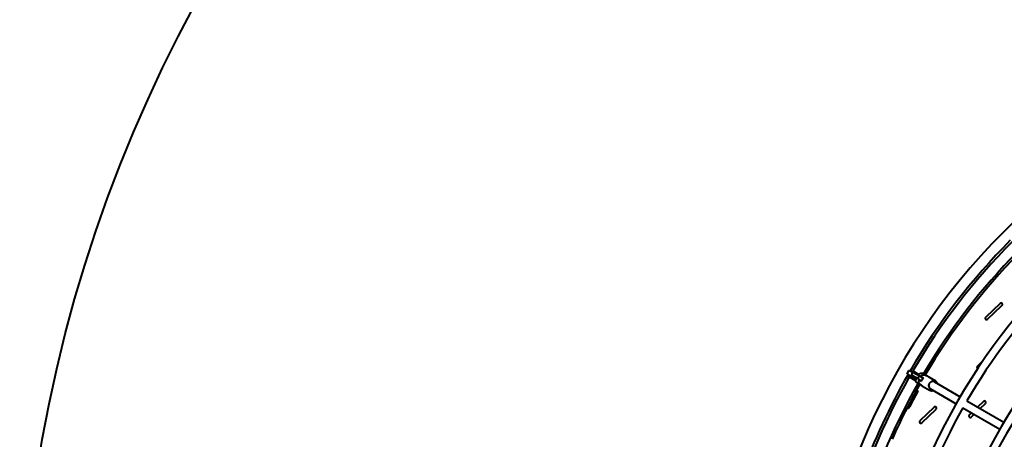
# Model space of a CAD drawing. Units: millimetres. Extents: x 89.8 to 162.8, y -40.2 to 32.8.
# Drawn here: x 89.8 to 114.7, y 2.8 to 13.4 of the extents above; entities that cross this region are included whole.
import ezdxf

# ---------------------------------------------------------------- set-up
doc = ezdxf.new("R2010")
doc.units = ezdxf.units.MM
doc.linetypes.add('K5LT_BASIC', pattern=[0])
doc.layers.add('Системный слой (3)', color=7, linetype='Continuous', true_color=0x909090)

# ---------------------------------------------------------------- blocks, each defined once
blk = doc.blocks.new('U5')
at = {"layer": 'Системный слой (3)', "color": 150, "linetype": 'K5LT_BASIC', "lineweight": 40, "true_color": 0x0080ff}
for p, q in [((114.543, 6.206), (114.181, 5.862)), ((114.23, 5.811), (114.592, 6.155)), ((114.101, 4.751), (113.973, 4.63)), ((112.207, 4.43), (112.247, 4.522)), ((112.275, 4.506), (112.247, 4.522)), ((112.314, 4.484), (112.275, 4.506)), ((112.314, 4.484), (112.334, 4.518)), ((112.314, 4.484), (112.352, 4.462)), ((112.334, 4.518), (112.403, 4.478)), ((112.403, 4.478), (112.5, 4.423)), ((112.225, 4.419), (112.207, 4.43)), ((112.225, 4.419), (112.264, 4.397)), ((112.244, 4.362), (112.264, 4.397)), ((112.244, 4.362), (112.313, 4.323)), ((112.264, 4.397), (112.333, 4.357)), ((112.313, 4.323), (112.424, 4.259)), ((112.342, 4.385), (112.328, 4.36)), ((112.333, 4.357), (112.429, 4.302)), ((112.338, 4.388), (112.345, 4.384)), ((112.384, 4.361), (112.345, 4.384)), ((112.385, 4.453), (112.378, 4.457)), ((112.496, 4.296), (112.384, 4.361)), ((112.424, 4.43), (112.385, 4.453)), ((112.536, 4.365), (112.424, 4.43)), ((112.493, 4.262), (112.504, 4.28)), ((112.499, 4.271), (112.493, 4.274)), ((112.496, 4.296), (112.502, 4.292)), ((112.542, 4.269), (112.502, 4.292)), ((112.512, 4.275), (112.504, 4.28)), ((112.512, 4.275), (112.561, 4.246)), ((112.536, 4.365), (112.578, 4.341)), ((112.564, 4.257), (112.542, 4.269)), ((112.582, 4.339), (112.543, 4.362)), ((112.554, 4.366), (112.564, 4.384)), ((112.554, 4.378), (112.559, 4.375)), ((112.554, 4.378), (112.554, 4.378)), ((112.562, 4.362), (112.554, 4.366)), ((112.562, 4.362), (112.612, 4.333)), ((112.604, 4.326), (112.582, 4.339)), ((112.594, 4.447), (112.633, 4.424)), ((112.686, 4.394), (112.696, 4.388)), ((112.729, 4.369), (112.903, 4.268)), ((112.889, 4.23), (113.535, 3.855)), ((112.438, 4.021), (112.203, 3.58)), ((112.239, 3.562), (112.473, 4.002)), ((112.438, 4.021), (112.475, 4.001)), ((112.493, 4.182), (112.453, 4.205)), ((112.545, 4.152), (112.555, 4.146)), ((112.588, 4.127), (112.762, 4.026)), ((112.789, 4.057), (113.435, 3.681)), ((113.708, 3.754), (114.64, 3.213)), ((114.127, 3.741), (113.976, 3.598)), ((112.203, 3.58), (112.239, 3.562)), ((112.24, 3.56), (112.203, 3.58)), ((112.885, 3.596), (112.523, 3.252)), ((112.571, 3.201), (112.933, 3.545)), ((113.608, 3.581), (114.539, 3.041)), ((114.039, 3.562), (114.175, 3.69)), ((113.825, 3.455), (113.765, 3.397)), ((113.813, 3.346), (113.888, 3.418))]:
    blk.add_line(p, q, dxfattribs=at)
for centre, radius, start, end in [((126.349, -3.677), 16.55, 350.0692, 169.0047), ((126.449, -3.677), 14.95, 209.5476, 180.1544), ((126.249, -3.677), 13.5, 195.2245, 179.7251), ((126.249, -3.677), 13.3, 75.0141, 179.7251), ((126.249, -3.677), 12, 178.2818, 178.2337), ((126.249, -3.677), 11.8, 75.0159, 178.2337), ((126.349, -3.677), 16.28, 135.176, 149.824), ((126.349, -3.677), 16.22, 135.1766, 149.6821), ((126.349, -3.677), 15.95, 135.4895, 149.4316), ((126.349, -3.68), 15.9, 135.4977, 149.435), ((126.449, -3.677), 14.75, 135.6639, 149.7481), ((114.568, 6.181), 0.035, 313.0297, 134.0324), ((114.205, 5.836), 0.035, 132.8629, 314.1993), ((113.997, 4.604), 0.035, 132.8629, 243.304), ((126.349, -3.677), 16.28, 150.176, 169.9296), ((126.349, -3.677), 16.22, 150.3179, 164.6821), ((112.358, 4.422), 0.04, 59.8596, 239.8596), ((112.516, 4.331), 0.04, 59.8596, 239.8596), ((126.349, -3.677), 15.95, 150.0782, 150.1141), ((126.349, -3.677), 15.95, 150.4374, 164.4971), ((126.349, -3.68), 15.858, 151.031, 152.8378), ((126.349, -3.68), 15.9, 150.4183, 151.031), ((114.151, 3.716), 0.035, 313.0297, 134.0324), ((126.349, -3.68), 15.9, 152.833, 156.0129), ((126.449, -3.677), 14.75, 150.525, 164.7131), ((126.349, -3.68), 15.86, 152.833, 152.8376), ((112.909, 3.571), 0.035, 313.0297, 134.0324), ((112.547, 3.226), 0.035, 132.8629, 314.1993), ((113.788, 3.371), 0.035, 132.8629, 314.1993)]:
    blk.add_arc(centre, radius, start, end, dxfattribs=at)
for centre, major_axis, start_param, end_param in [((112.691, 4.229), (-0.07, -0.121), 4.347182, 5.077596), ((112.839, 4.143), (0.0502, 0.0865), 0, 3.141593)]:
    blk.add_ellipse(centre, major_axis=major_axis, ratio=0.925084, start_param=start_param, end_param=end_param, dxfattribs=at)
for points, knots in [([(112.453, 4.205), (112.452, 4.206), (112.45, 4.207), (112.448, 4.209), (112.447, 4.209), (112.446, 4.211), (112.445, 4.211), (112.442, 4.214), (112.44, 4.215), (112.438, 4.218), (112.437, 4.22), (112.436, 4.221), (112.435, 4.222), (112.435, 4.222), (112.435, 4.223), (112.433, 4.225), (112.432, 4.227), (112.43, 4.231), (112.429, 4.233), (112.428, 4.238), (112.427, 4.24), (112.426, 4.245), (112.425, 4.247), (112.424, 4.252), (112.424, 4.255), (112.424, 4.258), (112.424, 4.258), (112.424, 4.261), (112.424, 4.264), (112.424, 4.269), (112.424, 4.272), (112.424, 4.278), (112.425, 4.282), (112.426, 4.286), (112.426, 4.287), (112.426, 4.289), (112.426, 4.29), (112.427, 4.293), (112.427, 4.295), (112.428, 4.298), (112.429, 4.3), (112.429, 4.302), (112.429, 4.302), (112.43, 4.305), (112.431, 4.308), (112.433, 4.314), (112.434, 4.318), (112.437, 4.325), (112.437, 4.327), (112.438, 4.329)], [0, 0, 0, 0, 0.468516, 0.468516, 0.596037, 0.596037, 0.941736, 0.941736, 1.417391, 1.417391, 1.832296, 1.832296, 1.904861, 1.904861, 2.044661, 2.044661, 2.563101, 2.563101, 3.101911, 3.101911, 3.668256, 3.668256, 4.27166, 4.27166, 4.923027, 4.923027, 5.048387, 5.048387, 5.621043, 5.621043, 6.35887, 6.35887, 7.135891, 7.135891, 7.383018, 7.383018, 7.58885, 7.58885, 8.014477, 8.014477, 8.357843, 8.357843, 8.405392, 8.405392, 9.044576, 9.044576, 9.89779, 9.89779, 10.408106, 10.408106, 10.408106, 10.408106]), ([(112.479, 4.399), (112.48, 4.401), (112.482, 4.403), (112.486, 4.408), (112.489, 4.411), (112.495, 4.417), (112.497, 4.42), (112.5, 4.423), (112.5, 4.423), (112.503, 4.425), (112.506, 4.428), (112.512, 4.433), (112.514, 4.435), (112.52, 4.439), (112.523, 4.441), (112.528, 4.444), (112.531, 4.445), (112.536, 4.448), (112.539, 4.449), (112.544, 4.451), (112.546, 4.452), (112.551, 4.453), (112.554, 4.454), (112.559, 4.454), (112.561, 4.455), (112.566, 4.455), (112.568, 4.455), (112.572, 4.454), (112.574, 4.454), (112.578, 4.453), (112.579, 4.453), (112.582, 4.452), (112.584, 4.452), (112.586, 4.451), (112.586, 4.451), (112.588, 4.45), (112.59, 4.449), (112.593, 4.448), (112.593, 4.448), (112.594, 4.447)], [15.603326, 15.603326, 15.603326, 15.603326, 16.138784, 16.138784, 17.006887, 17.006887, 17.831969, 17.831969, 17.85632, 17.85632, 18.689601, 18.689601, 19.501992, 19.501992, 20.27723, 20.27723, 21.016533, 21.016533, 21.71862, 21.71862, 22.374242, 22.374242, 22.978088, 22.978088, 23.538758, 23.538758, 24.070302, 24.070302, 24.582432, 24.582432, 24.884712, 24.884712, 25.361296, 25.361296, 25.363835, 25.363835, 25.835381, 25.835381, 26, 26, 26, 26]), ([(112.493, 4.262), (112.493, 4.261), (112.491, 4.259), (112.49, 4.255), (112.488, 4.25), (112.486, 4.245), (112.486, 4.241), (112.485, 4.239)], [0, 0, 0, 0, 1.418365, 2.811726, 4.387273, 6.119983, 8, 8, 8, 8]), ([(112.485, 4.239), (112.485, 4.238), (112.485, 4.235), (112.485, 4.232), (112.486, 4.231)], [0, 0, 0, 0, 2.500136, 5, 5, 5, 5]), ([(112.486, 4.231), (112.486, 4.23), (112.486, 4.228), (112.487, 4.225), (112.488, 4.223), (112.489, 4.22), (112.489, 4.219), (112.49, 4.216), (112.491, 4.215), (112.494, 4.208), (112.496, 4.204), (112.501, 4.195), (112.503, 4.191), (112.509, 4.183), (112.512, 4.18), (112.516, 4.176), (112.516, 4.175), (112.518, 4.173), (112.52, 4.171), (112.523, 4.168), (112.524, 4.167), (112.529, 4.163), (112.533, 4.16), (112.539, 4.155), (112.542, 4.154), (112.545, 4.152), (112.545, 4.152), (112.545, 4.152)], [1.10305, 1.10305, 1.10305, 1.10305, 1.465729, 1.465729, 2.042459, 2.042459, 2.42645, 2.42645, 2.918663, 2.918663, 4.355301, 4.355301, 5.778752, 5.778752, 7.192498, 7.192498, 7.341186, 7.341186, 8.075134, 8.075134, 8.596322, 8.596322, 9.995147, 9.995147, 10.946542, 10.946542, 11, 11, 11, 11]), ([(112.512, 4.275), (112.512, 4.275), (112.511, 4.276), (112.509, 4.276), (112.507, 4.276), (112.505, 4.275), (112.503, 4.274), (112.501, 4.273), (112.5, 4.271), (112.497, 4.268), (112.495, 4.265), (112.494, 4.263), (112.493, 4.262)], [0, 0, 0, 0, 1.072466, 2.149106, 3.24108, 5.060939, 5.793878, 6.889246, 8.301272, 9.616813, 11.570791, 13, 13, 13, 13]), ([(112.506, 4.279), (112.506, 4.279), (112.506, 4.279), (112.506, 4.282), (112.507, 4.284), (112.508, 4.287), (112.508, 4.288), (112.509, 4.289), (112.509, 4.289), (112.509, 4.289)], [5.027798, 5.027798, 5.027798, 5.027798, 5.122455, 5.122455, 6.192295, 6.192295, 6.565848, 6.565848, 6.569574, 6.569574, 6.569574, 6.569574]), ([(112.538, 4.272), (112.536, 4.27), (112.534, 4.268), (112.532, 4.266), (112.531, 4.265), (112.531, 4.264)], [9.343836, 9.343836, 9.343836, 9.343836, 9.9504562, 9.9504562, 10.226133, 10.226133, 10.226133, 10.226133]), ([(112.549, 4.358), (112.55, 4.359), (112.551, 4.361), (112.554, 4.363), (112.555, 4.364), (112.556, 4.365)], [16.583332, 16.583332, 16.583332, 16.583332, 17.397072, 17.397072, 18.125201, 18.125201, 18.125201, 18.125201]), ([(112.562, 4.362), (112.562, 4.362), (112.561, 4.363), (112.56, 4.364), (112.559, 4.366), (112.559, 4.368), (112.559, 4.37), (112.559, 4.372), (112.56, 4.375), (112.561, 4.378), (112.562, 4.381), (112.564, 4.383), (112.564, 4.384)], [0, 0, 0, 0, 1.072466, 2.149106, 3.24108, 4.696209, 5.793878, 6.889246, 8.301272, 9.616813, 11.570791, 13, 13, 13, 13]), ([(112.564, 4.384), (112.565, 4.385), (112.566, 4.388), (112.569, 4.391), (112.572, 4.395), (112.576, 4.399), (112.579, 4.401), (112.58, 4.402)], [0, 0, 0, 0, 1.418365, 2.811726, 4.387273, 6.119983, 8, 8, 8, 8]), ([(112.581, 4.351), (112.581, 4.35), (112.581, 4.35), (112.58, 4.348), (112.579, 4.345), (112.579, 4.342), (112.578, 4.342), (112.578, 4.341), (112.578, 4.341), (112.578, 4.341)], [2.7305788, 2.7305788, 2.7305788, 2.7305788, 2.8263405, 2.8263405, 3.4409713, 3.4409713, 3.567925, 3.567925, 3.6130047, 3.6130047, 3.6130047, 3.6130047]), ([(112.58, 4.402), (112.581, 4.403), (112.583, 4.405), (112.586, 4.406), (112.587, 4.406), (112.588, 4.406)], [0, 0, 0, 0, 2.622462, 4.882849, 6, 6, 6, 6]), ([(112.588, 4.406), (112.589, 4.407), (112.59, 4.407), (112.594, 4.408), (112.598, 4.409), (112.603, 4.41), (112.604, 4.41), (112.611, 4.411), (112.616, 4.411), (112.626, 4.411), (112.631, 4.411), (112.64, 4.41), (112.645, 4.409), (112.65, 4.408), (112.651, 4.408), (112.654, 4.407), (112.656, 4.406), (112.66, 4.405), (112.662, 4.405), (112.668, 4.403), (112.673, 4.401), (112.68, 4.397), (112.683, 4.396), (112.686, 4.394), (112.686, 4.394), (112.686, 4.394)], [1.10305, 1.10305, 1.10305, 1.10305, 1.465729, 1.465729, 2.390072, 2.390072, 2.918663, 2.918663, 4.355301, 4.355301, 5.778752, 5.778752, 7.192498, 7.192498, 7.341186, 7.341186, 8.042945, 8.042945, 8.596322, 8.596322, 9.995147, 9.995147, 10.946545, 10.946545, 11, 11, 11, 11]), ([(112.633, 4.424), (112.635, 4.423), (112.637, 4.422), (112.64, 4.42), (112.642, 4.418), (112.644, 4.417), (112.644, 4.416), (112.646, 4.415), (112.646, 4.414), (112.648, 4.412), (112.648, 4.412), (112.65, 4.41), (112.651, 4.409), (112.651, 4.408)], [0, 0, 0, 0, 0.433426, 0.433426, 0.86907, 0.86907, 1.040576, 1.040576, 1.250506, 1.250506, 1.493031, 1.493031, 1.760923, 1.760923, 1.760923, 1.760923]), ([(112.665, 4.397), (112.665, 4.397), (112.666, 4.398), (112.669, 4.398), (112.672, 4.398), (112.675, 4.397), (112.678, 4.396), (112.681, 4.395), (112.685, 4.394), (112.69, 4.391), (112.694, 4.389), (112.696, 4.388)], [0, 0, 0, 0, 1.806714, 3.677448, 5.134758, 6.180516, 7.096843, 7.914318, 9.162242, 10.402284, 12, 12, 12, 12]), ([(112.729, 4.369), (112.727, 4.37), (112.723, 4.372), (112.717, 4.375), (112.711, 4.378), (112.705, 4.38), (112.698, 4.383), (112.69, 4.385), (112.685, 4.387), (112.68, 4.389), (112.677, 4.39), (112.673, 4.391), (112.67, 4.392), (112.668, 4.394), (112.666, 4.395), (112.665, 4.396), (112.665, 4.396), (112.665, 4.397), (112.665, 4.397)], [0, 0, 0, 0, 1.362586, 2.556533, 3.763055, 5.097081, 6.480317, 8.32492, 9.843427, 10.536467, 11.666035, 12.681868, 13.868633, 14.901386, 16.017184, 17.143893, 18.253418, 19, 19, 19, 19]), ([(112.711, 4.378), (112.709, 4.379), (112.705, 4.382), (112.7, 4.386), (112.697, 4.388), (112.696, 4.388)], [0, 0, 0, 0, 2.673938, 4.942544, 6, 6, 6, 6]), ([(112.962, 4.187), (112.96, 4.192), (112.959, 4.197), (112.956, 4.206), (112.954, 4.21), (112.95, 4.219), (112.947, 4.223), (112.942, 4.231), (112.94, 4.235), (112.934, 4.243), (112.93, 4.246), (112.924, 4.253), (112.92, 4.256), (112.913, 4.262), (112.909, 4.264), (112.904, 4.267), (112.903, 4.268), (112.903, 4.268)], [14.324611, 14.324611, 14.324611, 14.324611, 14.967404, 14.967404, 15.632072, 15.632072, 16.28878, 16.28878, 16.940054, 16.940054, 17.584889, 17.584889, 18.227349, 18.227349, 18.867338, 18.867338, 19, 19, 19, 19]), ([(112.516, 4.175), (112.516, 4.175), (112.515, 4.175), (112.513, 4.175), (112.51, 4.176), (112.507, 4.176), (112.506, 4.177), (112.503, 4.178), (112.501, 4.178), (112.497, 4.18), (112.495, 4.181), (112.493, 4.182)], [22.244258, 22.244258, 22.244258, 22.244258, 22.351811, 22.351811, 22.818023, 22.818023, 23.046607, 23.046607, 23.488046, 23.488046, 24, 24, 24, 24]), ([(112.588, 4.127), (112.586, 4.128), (112.582, 4.13), (112.577, 4.134), (112.572, 4.138), (112.567, 4.142), (112.561, 4.147), (112.555, 4.152), (112.55, 4.156), (112.547, 4.159), (112.544, 4.162), (112.542, 4.164), (112.539, 4.166), (112.537, 4.167), (112.535, 4.168), (112.534, 4.169), (112.533, 4.169), (112.532, 4.169), (112.532, 4.168)], [0, 0, 0, 0, 1.362563, 2.556533, 3.763055, 5.097081, 6.480317, 8.32492, 9.843427, 10.536467, 11.666035, 12.681868, 13.646654, 14.70204, 15.840396, 16.919632, 18.070351, 19, 19, 19, 19]), ([(112.532, 4.168), (112.532, 4.168), (112.532, 4.167), (112.533, 4.165), (112.535, 4.163), (112.536, 4.161), (112.538, 4.158), (112.541, 4.156), (112.544, 4.153), (112.548, 4.15), (112.552, 4.148), (112.554, 4.146), (112.555, 4.146)], [0, 0, 0, 0, 1.957335, 3.73393, 5.199983, 6.059147, 7.220387, 8.486603, 9.648041, 11.062698, 12.430551, 13, 13, 13, 13]), ([(112.555, 4.146), (112.557, 4.145), (112.562, 4.142), (112.567, 4.14), (112.571, 4.138), (112.572, 4.138)], [0, 0, 0, 0, 2.45294, 4.821166, 6, 6, 6, 6]), ([(112.762, 4.026), (112.766, 4.024), (112.77, 4.021), (112.779, 4.018), (112.783, 4.016), (112.792, 4.013), (112.796, 4.012), (112.806, 4.011), (112.81, 4.01), (112.82, 4.009), (112.825, 4.009), (112.834, 4.009), (112.839, 4.01), (112.849, 4.011), (112.854, 4.012), (112.859, 4.014), (112.86, 4.014), (112.861, 4.014)], [0, 0, 0, 0, 0.638156, 0.638156, 1.277383, 1.277383, 1.917982, 1.917982, 2.561533, 2.561533, 3.211467, 3.211467, 3.866382, 3.866382, 4.529371, 4.529371, 4.673035, 4.673035, 4.673035, 4.673035])]:
    blk.add_open_spline(points, degree=3, knots=knots, dxfattribs=at)
blk = doc.blocks.new('U4')
at = {"layer": 'Системный слой (3)', "color": 150, "linetype": 'K5LT_BASIC', "lineweight": 40, "true_color": 0x0080ff}
blk.add_circle((126.349, -3.68), 36.5, dxfattribs=at)
at = {"layer": 'Системный слой (3)'}
blk.add_blockref('U5', (0, 0), dxfattribs=at)

msp = doc.modelspace()

# ---------------------------------------------------------------- block references
at = {"layer": 'Системный слой (3)'}
msp.add_blockref('U4', (0, 0), dxfattribs=at)

doc.saveas('drawing.dxf')
